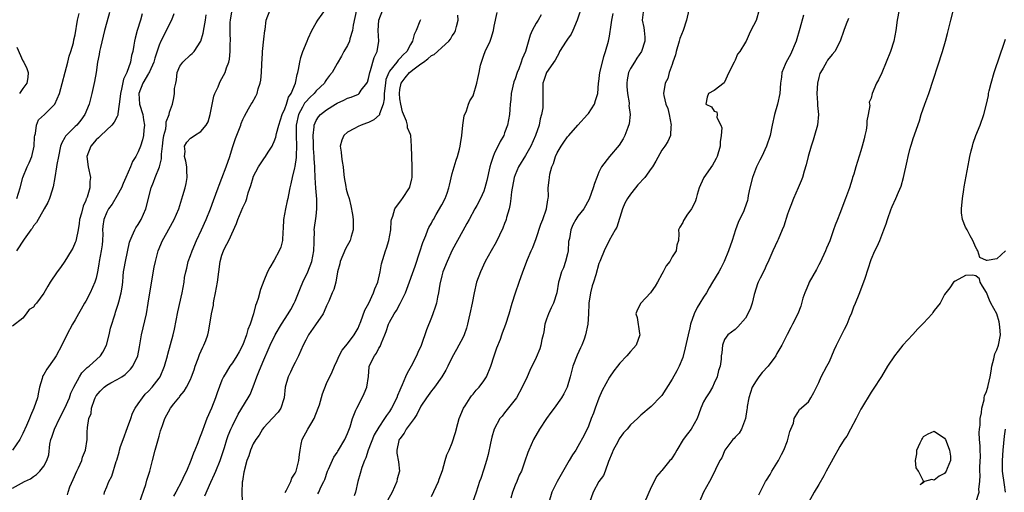
# Model space of a CAD drawing. Units: inches. Extents: x 2574000 to 2577000, y 1548000 to 1551000.
# Drawn here: x 2574862 to 2575050, y 1548175 to 1548265 of the extents above; entities that cross this region are included whole.
import ezdxf

# ---------------------------------------------------------------- set-up
doc = ezdxf.new("R2010")
doc.units = ezdxf.units.IN
doc.header["$MEASUREMENT"] = 0
doc.layers.add('LD25741548_2ft', color=9, linetype='Continuous')

msp = doc.modelspace()

# ---------------------------------------------------------------- linework, layer by layer
at = {"layer": 'LD25741548_2ft'}
for points, elevation in [([(2574969.77, 1548267.77), (2574968.87, 1548265), (2574968.04, 1548263), (2574967.69, 1548262.31), (2574967, 1548261.38), (2574966.74, 1548261), (2574965.5, 1548259), (2574965.36, 1548258.64), (2574965, 1548258.08), (2574964.64, 1548257.36), (2574962.96, 1548255), (2574962.51, 1548253.48), (2574962.3, 1548253), (2574962.27, 1548252.27), (2574962.28, 1548251), (2574962.27, 1548249.73), (2574962.31, 1548249), (2574962.26, 1548248.26), (2574962.05, 1548247), (2574961.8, 1548246.2), (2574961.57, 1548245), (2574960.9, 1548243), (2574960.02, 1548241), (2574959, 1548239.17), (2574957.66, 1548237), (2574957, 1548235.51), (2574956.82, 1548235), (2574956.29, 1548232.29), (2574956.15, 1548231), (2574956.06, 1548229.94), (2574955.83, 1548229), (2574955.37, 1548227.37), (2574955.3, 1548227), (2574955.23, 1548226.77), (2574955, 1548226.22), (2574954.67, 1548225.33), (2574953.36, 1548222.64), (2574952.42, 1548221), (2574951.3, 1548219), (2574950.38, 1548217), (2574949.65, 1548215), (2574949.17, 1548213), (2574948.81, 1548211), (2574948.38, 1548209), (2574948.15, 1548208.15), (2574947.9, 1548207), (2574947.72, 1548206.28), (2574947.26, 1548205), (2574947, 1548204.44), (2574946.24, 1548203), (2574945.78, 1548202.22), (2574945, 1548200.71), (2574944.15, 1548199), (2574943.75, 1548198.25), (2574943.02, 1548197), (2574941.59, 1548195), (2574941.33, 1548194.67), (2574941, 1548194.29), (2574940.09, 1548193), (2574939, 1548191.36), (2574938.21, 1548189.79), (2574937.7, 1548189), (2574936.22, 1548187), (2574935.79, 1548186.21), (2574935, 1548185.18), (2574934.88, 1548185), (2574934.81, 1548184.81), (2574934.4, 1548183), (2574934.43, 1548182.43), (2574934.75, 1548180.75), (2574934.89, 1548179), (2574934.5, 1548177.5), (2574934.44, 1548177), (2574933.54, 1548175), (2574932.6, 1548173.4)], 8342), ([(2574885.78, 1548266.22), (2574885.44, 1548265), (2574884.83, 1548263), (2574884.44, 1548261.56), (2574884.31, 1548261), (2574884.2, 1548260.2), (2574883.99, 1548259), (2574883.77, 1548258.23), (2574883.57, 1548257), (2574882.86, 1548255), (2574882.24, 1548253.76), (2574881.84, 1548251.84), (2574881.61, 1548251), (2574881.59, 1548250.41), (2574881.41, 1548249), (2574881.13, 1548247.13), (2574881.14, 1548247), (2574881.13, 1548246.87), (2574881, 1548246.65), (2574880.46, 1548245.54), (2574880, 1548245), (2574877.87, 1548243), (2574877.47, 1548242.53), (2574877, 1548242.2), (2574875.97, 1548241), (2574875.23, 1548239), (2574875.45, 1548237), (2574875.88, 1548235), (2574875.8, 1548234.2), (2574875.79, 1548233), (2574875.26, 1548231.26), (2574875.16, 1548231), (2574875.1, 1548230.9), (2574875, 1548230.61), (2574874.5, 1548229.5), (2574874.18, 1548228.18), (2574873.84, 1548227), (2574873.75, 1548226.25), (2574873.54, 1548225), (2574873.16, 1548223.16), (2574873.12, 1548222.88), (2574873, 1548222.57), (2574872.51, 1548221.49), (2574872.22, 1548221), (2574871, 1548219.03), (2574870.18, 1548217.82), (2574869.57, 1548217), (2574868.2, 1548215), (2574867.76, 1548214.24), (2574867, 1548212.95), (2574865.57, 1548211), (2574865.3, 1548210.7), (2574865, 1548210.25), (2574864.2, 1548209.8), (2574863.6, 1548209), (2574863, 1548208.17), (2574861, 1548206.64)], 8318), ([(2574861, 1548175.77), (2574862.71, 1548176.71), (2574863.31, 1548177), (2574864.47, 1548177.53), (2574865, 1548177.96), (2574865.62, 1548178.38), (2574866.26, 1548179), (2574867, 1548179.92), (2574867.58, 1548181), (2574867.93, 1548182.07), (2574868.15, 1548184.15), (2574868.36, 1548185), (2574868.55, 1548185.45), (2574869.05, 1548187), (2574870.02, 1548189), (2574871.03, 1548190.97), (2574871.88, 1548193), (2574872.16, 1548193.84), (2574872.7, 1548195), (2574873.8, 1548197), (2574874.27, 1548197.73), (2574875.27, 1548198.73), (2574875.65, 1548199), (2574877.83, 1548201), (2574878.29, 1548201.71), (2574878.96, 1548203), (2574879.47, 1548205), (2574879.73, 1548206.27), (2574879.96, 1548207), (2574880.42, 1548208.43), (2574880.59, 1548209), (2574880.71, 1548209.29), (2574881.19, 1548210.81), (2574881.3, 1548211.3), (2574881.77, 1548213), (2574881.95, 1548214.05), (2574882.07, 1548215), (2574882.18, 1548216.18), (2574882.24, 1548217), (2574882.35, 1548217.65), (2574882.59, 1548219), (2574883.37, 1548222.63), (2574883.46, 1548223), (2574883.89, 1548223.89), (2574884.36, 1548225), (2574884.58, 1548225.42), (2574885, 1548226.02), (2574885.59, 1548227), (2574886.47, 1548229), (2574887.47, 1548233), (2574887.92, 1548234.08), (2574888.26, 1548235), (2574889.06, 1548237), (2574889.45, 1548238.55), (2574889.44, 1548239.44), (2574889.64, 1548241), (2574889.8, 1548242.2), (2574889.93, 1548243), (2574890.29, 1548244.29), (2574890.38, 1548245), (2574890.38, 1548245.62), (2574890.91, 1548247), (2574891, 1548247.46), (2574891.55, 1548249), (2574891.84, 1548250.16), (2574891.96, 1548251), (2574891.94, 1548251.94), (2574892.18, 1548253), (2574892.35, 1548253.65), (2574892.47, 1548255), (2574893, 1548256.2), (2574893.55, 1548257), (2574895, 1548258.38), (2574895.35, 1548258.65), (2574895.69, 1548259), (2574896.99, 1548261.01), (2574897.45, 1548262.55), (2574897.59, 1548263.59), (2574897.86, 1548265), (2574897.99, 1548266.01)], 8322), ([(2574891.81, 1548266.19), (2574891.36, 1548265), (2574889.34, 1548261), (2574889, 1548260.22), (2574888.22, 1548257.78), (2574888.02, 1548257), (2574887.17, 1548255.17), (2574887.07, 1548254.93), (2574887, 1548254.84), (2574885.92, 1548253), (2574885.16, 1548251), (2574885.28, 1548249), (2574885.88, 1548247), (2574886.02, 1548246.02), (2574886.22, 1548245), (2574886.1, 1548244.1), (2574886.02, 1548243), (2574885.82, 1548242.18), (2574885.45, 1548241), (2574885, 1548239.87), (2574884.54, 1548239), (2574883.95, 1548238.05), (2574883.52, 1548237), (2574882.65, 1548235), (2574882.13, 1548233.87), (2574881.8, 1548233), (2574881, 1548231.55), (2574880.08, 1548229.92), (2574879.35, 1548229), (2574879, 1548228.36), (2574878.45, 1548227), (2574878.27, 1548225.73), (2574878.21, 1548225), (2574878.24, 1548224.24), (2574878.21, 1548223), (2574878.12, 1548222.12), (2574877.98, 1548221), (2574877.59, 1548219), (2574877.53, 1548218.47), (2574877.26, 1548217), (2574877, 1548215.78), (2574876.77, 1548215), (2574875.85, 1548213), (2574875, 1548211.41), (2574874.76, 1548211), (2574874.14, 1548209.86), (2574873.62, 1548209), (2574873, 1548207.87), (2574872.45, 1548207), (2574871.39, 1548205), (2574870.46, 1548203), (2574869.38, 1548201), (2574869, 1548200.43), (2574867.57, 1548198.43), (2574867, 1548197.45), (2574866.82, 1548197.18), (2574866.75, 1548197), (2574866.68, 1548196.68), (2574866.18, 1548195), (2574865.96, 1548194.04), (2574865.77, 1548193), (2574865.11, 1548191), (2574864.46, 1548189.54), (2574864.25, 1548189), (2574863.71, 1548187.71), (2574863, 1548186.14), (2574862.62, 1548185.38), (2574862.42, 1548185), (2574861.03, 1548183)], 8320), ([(2574879.53, 1548266.47), (2574879, 1548264.64), (2574878.58, 1548263), (2574877.8, 1548259.8), (2574877.64, 1548259), (2574877.57, 1548258.43), (2574877.26, 1548257), (2574876.97, 1548255), (2574876.69, 1548253.31), (2574876.19, 1548251), (2574875.65, 1548249), (2574874.83, 1548247), (2574874.06, 1548245.94), (2574873.28, 1548245), (2574873, 1548244.7), (2574871.24, 1548243), (2574871.13, 1548242.87), (2574871, 1548242.59), (2574870.42, 1548241.58), (2574870.21, 1548241), (2574869.78, 1548239), (2574869.49, 1548237.49), (2574869.45, 1548237), (2574869.13, 1548235), (2574868.8, 1548233.2), (2574868.74, 1548233), (2574868.6, 1548232.6), (2574868.09, 1548231), (2574867.77, 1548230.23), (2574867.08, 1548229), (2574865.58, 1548226.42), (2574865, 1548225.75), (2574864.75, 1548225.26), (2574864.54, 1548225), (2574863.26, 1548223.26), (2574861.77, 1548221)], 8316), ([(2574861.84, 1548231), (2574862.45, 1548233), (2574862.98, 1548235), (2574863.81, 1548237), (2574864.21, 1548237.79), (2574864.7, 1548239), (2574865.17, 1548241), (2574865.23, 1548242.77), (2574865.26, 1548243), (2574865.41, 1548243.41), (2574865.6, 1548245), (2574865.99, 1548246.01), (2574867.12, 1548247), (2574869, 1548248.86), (2574869.11, 1548249), (2574869.99, 1548251), (2574871.61, 1548257), (2574871.86, 1548258.14), (2574872.18, 1548259), (2574872.67, 1548260.67), (2574872.76, 1548261.24), (2574873, 1548262.23), (2574873.43, 1548265), (2574873.72, 1548266.28)], 8314), ([(2574871.51, 1548174.49), (2574871.63, 1548175), (2574871.99, 1548175.99), (2574872.58, 1548177.42), (2574873.3, 1548179), (2574873.6, 1548179.6), (2574874.24, 1548181), (2574874.37, 1548181.63), (2574874.96, 1548183), (2574875.26, 1548185), (2574875.28, 1548186.72), (2574875.33, 1548187), (2574875.33, 1548187.33), (2574875.62, 1548189), (2574876.03, 1548189.97), (2574876.11, 1548191), (2574876.66, 1548192.66), (2574876.8, 1548193), (2574877, 1548193.35), (2574877.76, 1548194.24), (2574878.49, 1548195), (2574879, 1548195.37), (2574879.82, 1548195.82), (2574881, 1548196.44), (2574881.9, 1548197), (2574882.56, 1548197.44), (2574883, 1548197.88), (2574883.58, 1548198.42), (2574884, 1548199), (2574884.95, 1548201), (2574885.28, 1548202.72), (2574885.65, 1548205), (2574886.58, 1548209), (2574886.91, 1548211), (2574887.22, 1548213), (2574888.09, 1548217.91), (2574888.33, 1548219), (2574888.83, 1548221), (2574889, 1548221.45), (2574889.45, 1548222.55), (2574889.66, 1548223), (2574890.46, 1548224.46), (2574891.58, 1548226.42), (2574891.87, 1548227), (2574892.75, 1548229), (2574893.56, 1548231.56), (2574893.96, 1548233), (2574894.17, 1548233.83), (2574894.38, 1548235), (2574894.31, 1548236.31), (2574894.31, 1548237), (2574894.12, 1548238.12), (2574893.88, 1548239), (2574893.98, 1548239.98), (2574893.89, 1548241), (2574894.3, 1548241.7), (2574895, 1548242.5), (2574895.32, 1548242.68), (2574895.75, 1548243), (2574897, 1548243.74), (2574897.98, 1548245), (2574898.37, 1548245.63), (2574898.76, 1548247), (2574899.48, 1548250.52), (2574899.65, 1548251), (2574900.26, 1548252.26), (2574900.52, 1548253), (2574900.68, 1548253.32), (2574901, 1548253.85), (2574901.64, 1548255), (2574901.91, 1548255.91), (2574902.32, 1548257), (2574902.47, 1548257.53), (2574902.61, 1548259), (2574902.61, 1548260.61), (2574902.65, 1548261), (2574902.58, 1548262.58), (2574902.6, 1548264.6), (2574902.62, 1548265), (2574902.96, 1548267)], 8324), ([(2574878.53, 1548174.53), (2574878.6, 1548175), (2574879, 1548175.98), (2574879.39, 1548177), (2574879.96, 1548178.04), (2574880.84, 1548180.84), (2574880.94, 1548181.06), (2574881.38, 1548182.62), (2574881.46, 1548183), (2574881.67, 1548183.67), (2574882.13, 1548185), (2574883, 1548187.31), (2574883.59, 1548189), (2574883.94, 1548190.06), (2574884.43, 1548191), (2574885, 1548191.8), (2574885.82, 1548193), (2574886.35, 1548193.65), (2574887, 1548194.25), (2574887.71, 1548195), (2574889, 1548196.72), (2574889.2, 1548197), (2574890.06, 1548199), (2574890.63, 1548201), (2574890.69, 1548201.31), (2574891.68, 1548205), (2574891.94, 1548206.06), (2574892.6, 1548209.4), (2574893.41, 1548213), (2574893.77, 1548215), (2574893.89, 1548215.89), (2574894.09, 1548217), (2574894.29, 1548217.71), (2574894.58, 1548219), (2574895, 1548220.1), (2574895.31, 1548221), (2574896.18, 1548223), (2574897.11, 1548225), (2574897.98, 1548227), (2574898.8, 1548229), (2574899.41, 1548230.59), (2574900.29, 1548233), (2574900.46, 1548233.54), (2574901, 1548234.88), (2574901.81, 1548237), (2574902.5, 1548239), (2574903, 1548240.69), (2574903.57, 1548242.43), (2574904.35, 1548244.35), (2574904.59, 1548245), (2574904.69, 1548245.31), (2574905, 1548246.07), (2574905.29, 1548246.71), (2574906.08, 1548248.08), (2574906.58, 1548249), (2574906.76, 1548249.24), (2574907.51, 1548250.49), (2574907.72, 1548251), (2574907.93, 1548251.93), (2574908.32, 1548253), (2574908.44, 1548253.56), (2574908.56, 1548255), (2574908.63, 1548256.63), (2574908.66, 1548257), (2574908.67, 1548257.33), (2574908.77, 1548259), (2574909, 1548261.37), (2574909.19, 1548263), (2574909.24, 1548263.24), (2574909.44, 1548265), (2574910.22, 1548267)], 8326), ([(2574885.28, 1548173), (2574886.45, 1548176.45), (2574886.7, 1548177.3), (2574887.26, 1548179), (2574887.76, 1548181), (2574888.23, 1548183), (2574889, 1548185.67), (2574889.31, 1548186.69), (2574889.68, 1548187.68), (2574890.09, 1548189), (2574891.18, 1548191), (2574891.84, 1548191.84), (2574892.79, 1548193), (2574892.9, 1548193.1), (2574893, 1548193.26), (2574893.78, 1548194.22), (2574894.22, 1548195), (2574895, 1548196.5), (2574895.21, 1548197), (2574895.7, 1548198.3), (2574895.91, 1548199), (2574896.48, 1548200.47), (2574896.75, 1548201.25), (2574897.35, 1548202.65), (2574897.56, 1548203), (2574897.92, 1548203.92), (2574898.32, 1548205), (2574898.45, 1548205.55), (2574898.73, 1548207), (2574899.01, 1548209), (2574899.37, 1548210.63), (2574899.39, 1548211), (2574899.47, 1548211.47), (2574899.81, 1548213), (2574899.99, 1548214.01), (2574900.16, 1548215), (2574900.4, 1548217), (2574900.67, 1548219), (2574901, 1548220.16), (2574901.29, 1548221), (2574901.55, 1548221.55), (2574902.31, 1548223), (2574903.77, 1548226.23), (2574904.02, 1548227), (2574905, 1548229.25), (2574905.57, 1548230.43), (2574905.76, 1548231), (2574906.04, 1548232.04), (2574906.51, 1548233.49), (2574906.95, 1548235), (2574907, 1548235.13), (2574907.98, 1548237), (2574909, 1548238.56), (2574909.32, 1548239), (2574909.82, 1548239.82), (2574910.6, 1548241), (2574910.74, 1548241.26), (2574911, 1548241.87), (2574911.29, 1548242.71), (2574911.41, 1548243.4), (2574911.85, 1548245), (2574912.53, 1548247), (2574913, 1548248.06), (2574913.34, 1548249), (2574913.7, 1548250.3), (2574914.2, 1548251), (2574915.05, 1548253), (2574915.35, 1548254.65), (2574915.48, 1548255), (2574915.62, 1548255.62), (2574915.86, 1548257), (2574916.1, 1548257.9), (2574916.47, 1548259), (2574917.26, 1548261), (2574917.49, 1548261.49), (2574918.15, 1548263), (2574919, 1548264.49), (2574919.33, 1548265), (2574921, 1548267.3)], 8328), ([(2574926.7, 1548267), (2574926.06, 1548264.06), (2574925.93, 1548263), (2574925.44, 1548261.44), (2574925.35, 1548261), (2574925, 1548260.18), (2574924.31, 1548259), (2574923.85, 1548258.15), (2574923, 1548256.73), (2574922.03, 1548255), (2574921.55, 1548254.45), (2574921, 1548253.69), (2574920.72, 1548253.28), (2574920.58, 1548253), (2574919, 1548251.5), (2574918.6, 1548251), (2574917.78, 1548250.22), (2574917, 1548249.43), (2574916.8, 1548249.2), (2574916.39, 1548248.39), (2574915.63, 1548247), (2574915.19, 1548245), (2574915.19, 1548243), (2574915.27, 1548241), (2574915.19, 1548239.19), (2574915.19, 1548238.81), (2574914.92, 1548237.08), (2574914.86, 1548236.86), (2574914.4, 1548235), (2574914.19, 1548233.81), (2574913.96, 1548233), (2574913.7, 1548231.7), (2574913.59, 1548231), (2574913.48, 1548230.52), (2574913.15, 1548229), (2574912.79, 1548227), (2574912.72, 1548225.28), (2574912.62, 1548224.62), (2574912.59, 1548223), (2574912.27, 1548221.73), (2574911.96, 1548221), (2574911, 1548219.21), (2574910.14, 1548217.86), (2574909.7, 1548217), (2574909, 1548215.26), (2574908.37, 1548213.63), (2574907.93, 1548211.93), (2574907.59, 1548211), (2574907.39, 1548210.61), (2574907.04, 1548209), (2574906.43, 1548207), (2574905.98, 1548206.02), (2574905.73, 1548205), (2574905, 1548203.08), (2574904.27, 1548201.73), (2574903.86, 1548201), (2574903, 1548199.63), (2574902.52, 1548199), (2574901.83, 1548197.83), (2574901.31, 1548197), (2574901, 1548196.32), (2574900.08, 1548193.92), (2574899.8, 1548193), (2574899.03, 1548191), (2574898.15, 1548189), (2574897.64, 1548187.64), (2574897.27, 1548186.73), (2574897, 1548185.91), (2574896.73, 1548185.27), (2574896.41, 1548184.41), (2574895.85, 1548183), (2574895.59, 1548182.41), (2574895.07, 1548181), (2574894.22, 1548179), (2574893.81, 1548178.19), (2574893.32, 1548177), (2574892.22, 1548175), (2574891.75, 1548174.25)], 8330), ([(2574897.73, 1548174.27), (2574898.89, 1548176.89), (2574899.6, 1548178.4), (2574899.82, 1548179), (2574900.67, 1548181), (2574901, 1548181.97), (2574901.5, 1548183.5), (2574901.93, 1548185), (2574902.21, 1548185.79), (2574902.7, 1548187), (2574903, 1548187.66), (2574904.12, 1548189.88), (2574906.04, 1548193), (2574906.38, 1548193.62), (2574907, 1548195.08), (2574907.68, 1548197), (2574908.08, 1548197.92), (2574908.5, 1548199), (2574909, 1548200.21), (2574909.87, 1548202.13), (2574910.23, 1548203), (2574911.16, 1548205), (2574912.36, 1548207), (2574913.68, 1548209), (2574914.16, 1548209.84), (2574914.8, 1548211), (2574915, 1548211.43), (2574915.65, 1548213), (2574916.03, 1548213.97), (2574916.48, 1548215), (2574917.39, 1548217), (2574918.15, 1548219), (2574918.56, 1548221), (2574918.64, 1548222.64), (2574918.63, 1548223), (2574918.68, 1548224.68), (2574918.65, 1548225), (2574919, 1548227.64), (2574919.16, 1548229), (2574919.15, 1548230.85), (2574918.95, 1548232.95), (2574918.82, 1548235), (2574918.75, 1548236.75), (2574918.76, 1548237), (2574918.63, 1548238.63), (2574918.64, 1548239), (2574918.52, 1548240.52), (2574918.51, 1548241), (2574918.47, 1548241.53), (2574918.45, 1548243), (2574918.64, 1548244.64), (2574918.64, 1548245), (2574919, 1548245.88), (2574919.42, 1548246.58), (2574919.82, 1548247), (2574921, 1548247.9), (2574922.69, 1548249), (2574923, 1548249.19), (2574924.28, 1548249.72), (2574925, 1548250.13), (2574925.71, 1548250.29), (2574927.09, 1548250.91), (2574927.19, 1548251), (2574927.62, 1548251.62), (2574928.7, 1548253), (2574928.8, 1548253.2), (2574929, 1548253.86), (2574929.23, 1548255), (2574929.39, 1548255.39), (2574930.1, 1548257.9), (2574930.65, 1548259), (2574930.99, 1548261), (2574930.87, 1548263), (2574930.97, 1548265), (2574931.74, 1548267)], 8332), ([(2574913.1, 1548174.9), (2574913.35, 1548175.35), (2574914.14, 1548177), (2574914.37, 1548177.63), (2574915, 1548178.6), (2574915.18, 1548179), (2574915.27, 1548179.27), (2574915.72, 1548181), (2574915.81, 1548182.19), (2574915.92, 1548183), (2574916.16, 1548184.16), (2574916.31, 1548185), (2574917.41, 1548187), (2574917.98, 1548187.98), (2574918.6, 1548189), (2574919.41, 1548191), (2574919.63, 1548191.63), (2574920.24, 1548193.76), (2574921, 1548195.68), (2574922.04, 1548197.96), (2574922.48, 1548199), (2574923, 1548200.09), (2574923.37, 1548201), (2574923.95, 1548202.05), (2574925, 1548203.24), (2574926.29, 1548205), (2574927, 1548206.24), (2574927.23, 1548206.77), (2574927.53, 1548207.53), (2574928.32, 1548209.68), (2574929.05, 1548211.05), (2574929.98, 1548213), (2574930.21, 1548213.79), (2574930.75, 1548215), (2574931.23, 1548217), (2574931.48, 1548218.52), (2574932.24, 1548221), (2574932.46, 1548221.54), (2574932.91, 1548223), (2574933.24, 1548225), (2574933.33, 1548226.67), (2574933.38, 1548227), (2574933.64, 1548227.64), (2574934, 1548229), (2574935.27, 1548230.73), (2574935.5, 1548231), (2574936.81, 1548233), (2574936.86, 1548233.14), (2574937.26, 1548234.74), (2574937.31, 1548235), (2574937.33, 1548237), (2574937.25, 1548239), (2574937.23, 1548241), (2574937.07, 1548243), (2574937, 1548243.18), (2574936.44, 1548244.44), (2574936.42, 1548245), (2574936.26, 1548245.74), (2574935.52, 1548247.52), (2574935.16, 1548249), (2574935, 1548249.97), (2574934.89, 1548251), (2574935, 1548251.78), (2574935.25, 1548253), (2574936, 1548254), (2574936.82, 1548255), (2574937.7, 1548255.7), (2574939, 1548256.67), (2574939.48, 1548257), (2574940.35, 1548257.65), (2574941, 1548258.24), (2574941.53, 1548258.47), (2574942.17, 1548259), (2574943, 1548259.77), (2574944.37, 1548261), (2574944.64, 1548261.36), (2574945, 1548261.98), (2574945.4, 1548262.6), (2574945.6, 1548263), (2574945.79, 1548263.79), (2574946.13, 1548265), (2574946.05, 1548265.95)], 8336), ([(2574919.34, 1548174.66), (2574919.53, 1548175), (2574919.92, 1548175.92), (2574920.46, 1548177), (2574920.63, 1548177.37), (2574921.2, 1548179), (2574921.39, 1548179.39), (2574922.37, 1548181.63), (2574923, 1548182.53), (2574923.17, 1548182.83), (2574923.29, 1548183), (2574924.48, 1548185), (2574925, 1548186.17), (2574925.47, 1548187.47), (2574925.93, 1548189), (2574926.59, 1548190.59), (2574926.74, 1548191), (2574927.81, 1548193), (2574928.2, 1548193.8), (2574928.7, 1548195), (2574928.98, 1548197.02), (2574929.12, 1548198.88), (2574929.15, 1548199), (2574930.13, 1548201), (2574930.53, 1548201.47), (2574931, 1548202.42), (2574931.23, 1548202.77), (2574931.47, 1548203.47), (2574932.12, 1548205), (2574932.35, 1548205.65), (2574932.81, 1548207), (2574933, 1548207.41), (2574933.89, 1548209), (2574934.35, 1548209.65), (2574935.03, 1548210.97), (2574936.04, 1548213), (2574936.33, 1548213.67), (2574937.89, 1548218.11), (2574938.81, 1548220.81), (2574939.38, 1548222.62), (2574939.94, 1548223.94), (2574940.32, 1548225), (2574940.52, 1548225.48), (2574941, 1548226.28), (2574941.24, 1548226.76), (2574941.38, 1548227), (2574941.95, 1548227.95), (2574943, 1548229.76), (2574943.65, 1548231), (2574944.03, 1548232.03), (2574944.37, 1548233), (2574944.46, 1548233.54), (2574945, 1548235.76), (2574945.33, 1548237), (2574945.71, 1548238.29), (2574945.98, 1548239), (2574946.37, 1548240.37), (2574946.52, 1548241), (2574946.55, 1548241.44), (2574946.83, 1548243), (2574947.04, 1548245), (2574947.27, 1548246.73), (2574947.69, 1548247.69), (2574948.08, 1548249), (2574948.38, 1548249.62), (2574949, 1548250.59), (2574949.71, 1548253), (2574949.87, 1548253.87), (2574950.15, 1548255), (2574950.41, 1548256.41), (2574950.55, 1548257), (2574951, 1548258.3), (2574951.26, 1548259), (2574952.21, 1548261), (2574952.42, 1548261.58), (2574952.84, 1548263), (2574953, 1548263.84), (2574953.57, 1548266.43)], 8338), ([(2574961.99, 1548266.01), (2574961.38, 1548265), (2574961, 1548264.45), (2574960.25, 1548263), (2574959.89, 1548262.11), (2574958.97, 1548259), (2574958.36, 1548257.64), (2574958.18, 1548257), (2574957.72, 1548255.72), (2574957.4, 1548255), (2574957, 1548253.8), (2574956.76, 1548253.24), (2574956.23, 1548251), (2574956.16, 1548249.84), (2574956.06, 1548249), (2574955.98, 1548247.98), (2574955.94, 1548247), (2574955.56, 1548245), (2574955, 1548243.48), (2574954.81, 1548243), (2574954.16, 1548241.84), (2574953, 1548239.5), (2574952.78, 1548239), (2574952.35, 1548237.65), (2574952.17, 1548237), (2574951.59, 1548234.41), (2574951.21, 1548233), (2574951, 1548232.41), (2574950.41, 1548231), (2574949.68, 1548229.68), (2574949.33, 1548229), (2574948.21, 1548227), (2574947.8, 1548226.2), (2574947, 1548224.83), (2574945, 1548221.14), (2574944.01, 1548219), (2574943.21, 1548217), (2574943, 1548216.21), (2574942.62, 1548214.62), (2574942.38, 1548213), (2574942.17, 1548212.17), (2574941.97, 1548211), (2574941.74, 1548210.26), (2574941.29, 1548209), (2574941, 1548208.32), (2574940.07, 1548205.93), (2574939.03, 1548202.97), (2574938.4, 1548201.6), (2574938.15, 1548201), (2574937.13, 1548199), (2574936.35, 1548197.65), (2574936.09, 1548197), (2574935.43, 1548195.43), (2574935.15, 1548194.85), (2574935, 1548194.46), (2574934.56, 1548193.44), (2574934.4, 1548193), (2574933.41, 1548191), (2574933, 1548190.37), (2574932.42, 1548189.58), (2574932.07, 1548189), (2574931, 1548187.4), (2574930.1, 1548185.9), (2574928.93, 1548183), (2574928.5, 1548181.5), (2574928.24, 1548181), (2574927.71, 1548179.71), (2574927.43, 1548178.57), (2574926.94, 1548177), (2574926.53, 1548175), (2574926.26, 1548174.26)], 8340), ([(2574941, 1548174.15), (2574942.34, 1548177), (2574942.51, 1548177.49), (2574943.12, 1548179.12), (2574943.66, 1548181), (2574943.93, 1548182.07), (2574944.38, 1548183), (2574945, 1548184.39), (2574945.64, 1548186.36), (2574946.06, 1548188.06), (2574946.34, 1548189), (2574947.14, 1548191), (2574947.44, 1548191.44), (2574948.44, 1548193), (2574948.67, 1548193.33), (2574949, 1548193.7), (2574949.58, 1548194.42), (2574950.12, 1548195), (2574951, 1548196.22), (2574951.5, 1548197), (2574952.33, 1548199), (2574952.99, 1548200.99), (2574953.52, 1548202.48), (2574954.18, 1548204.18), (2574954.49, 1548205), (2574954.61, 1548205.39), (2574955.23, 1548207), (2574955.88, 1548209), (2574956.46, 1548211), (2574957.09, 1548213), (2574957.76, 1548215), (2574958.46, 1548217), (2574959.38, 1548219.38), (2574960.06, 1548221), (2574960.37, 1548221.63), (2574961, 1548223.34), (2574961.92, 1548226.08), (2574962.28, 1548227), (2574963.01, 1548229), (2574963.25, 1548230.75), (2574963.33, 1548231), (2574963.36, 1548231.36), (2574963.33, 1548233), (2574963.5, 1548234.5), (2574963.54, 1548235), (2574963.65, 1548235.65), (2574964.03, 1548237), (2574964.32, 1548237.68), (2574964.68, 1548239), (2574965, 1548239.69), (2574965.8, 1548241), (2574966.3, 1548241.7), (2574967, 1548242.73), (2574967.26, 1548243), (2574969, 1548245), (2574970.84, 1548247), (2574971, 1548247.21), (2574972.15, 1548249), (2574972.34, 1548249.66), (2574972.78, 1548251), (2574972.95, 1548253), (2574973, 1548253.32), (2574973.18, 1548255), (2574973.66, 1548257), (2574973.95, 1548258.05), (2574974.28, 1548259), (2574974.8, 1548261), (2574975, 1548261.93), (2574975.17, 1548262.83), (2574975.19, 1548263.19), (2574975.47, 1548265), (2574975.7, 1548266.3)], 8344), ([(2574981.46, 1548266.54), (2574981.28, 1548265), (2574981.57, 1548263.57), (2574981.61, 1548263), (2574981.74, 1548261.74), (2574981.75, 1548261), (2574981.13, 1548259), (2574980.22, 1548257.78), (2574979.77, 1548257), (2574979, 1548255.76), (2574978.65, 1548255), (2574978.38, 1548253.62), (2574978.33, 1548253), (2574978.36, 1548252.36), (2574978.48, 1548251), (2574978.77, 1548249.23), (2574978.77, 1548249), (2574978.74, 1548248.74), (2574978.95, 1548247), (2574978.8, 1548245.2), (2574978.51, 1548244.51), (2574977.95, 1548243), (2574977.62, 1548242.38), (2574976.85, 1548241.15), (2574975.02, 1548238.98), (2574973.49, 1548237), (2574973, 1548235.99), (2574972.57, 1548235), (2574972.14, 1548233.86), (2574971.9, 1548233), (2574971.11, 1548230.89), (2574970.09, 1548229), (2574969, 1548227.61), (2574968.62, 1548227), (2574968.03, 1548225.97), (2574967.61, 1548225), (2574967.37, 1548223.37), (2574967.26, 1548223), (2574967.22, 1548222.78), (2574967.11, 1548221), (2574967, 1548220.46), (2574966.64, 1548219), (2574966.21, 1548217.79), (2574965.88, 1548217), (2574965.4, 1548215.4), (2574965.3, 1548215), (2574964.94, 1548213), (2574964.3, 1548211), (2574963.85, 1548210.15), (2574963.35, 1548209), (2574963, 1548208), (2574962.68, 1548207), (2574962.47, 1548205.53), (2574962.35, 1548205), (2574962.12, 1548204.12), (2574961.93, 1548203), (2574961.69, 1548202.31), (2574961, 1548200.64), (2574959.83, 1548198.17), (2574959.3, 1548197), (2574958.35, 1548195), (2574957.23, 1548193), (2574957, 1548192.65), (2574955, 1548190.11), (2574954.5, 1548189.5), (2574954.1, 1548189), (2574953, 1548187), (2574952.54, 1548185.46), (2574952.32, 1548184.33), (2574951.82, 1548182.18), (2574951.5, 1548181), (2574951, 1548179.37), (2574950.43, 1548177.57), (2574950.21, 1548177), (2574949.55, 1548175), (2574948.84, 1548173)], 8346), ([(2574990.18, 1548267), (2574989.74, 1548265), (2574989.06, 1548263), (2574988.47, 1548261.53), (2574988.33, 1548261), (2574987.72, 1548259), (2574987.61, 1548258.39), (2574987.12, 1548257), (2574987, 1548256.56), (2574986.42, 1548255), (2574986.13, 1548253.87), (2574985.62, 1548253), (2574985.34, 1548251), (2574985.39, 1548250.61), (2574985.8, 1548249), (2574986.13, 1548248.13), (2574986.4, 1548247), (2574986.79, 1548245), (2574986.75, 1548244.75), (2574986.67, 1548243), (2574986.15, 1548241.84), (2574985.61, 1548241), (2574985, 1548240.19), (2574983.88, 1548238.12), (2574983.2, 1548237), (2574983, 1548236.74), (2574981.75, 1548235), (2574980.41, 1548233.59), (2574979.98, 1548233), (2574979, 1548231.81), (2574978.44, 1548231), (2574977.92, 1548230.08), (2574977.53, 1548229), (2574976.45, 1548225.55), (2574976.11, 1548225), (2574974.98, 1548222.98), (2574974, 1548221), (2574973.31, 1548219.31), (2574973.2, 1548219), (2574973.13, 1548218.87), (2574973, 1548218.57), (2574972.43, 1548216.43), (2574971.95, 1548215), (2574971.68, 1548214.32), (2574971.39, 1548213), (2574971.09, 1548211), (2574971.1, 1548210.9), (2574971.02, 1548209), (2574970.9, 1548207), (2574970.43, 1548205), (2574970.15, 1548204.15), (2574969.71, 1548203), (2574969.47, 1548202.53), (2574968.87, 1548201.13), (2574968.03, 1548199), (2574967.48, 1548197), (2574966.91, 1548195), (2574966.28, 1548193.72), (2574965.88, 1548193), (2574964.47, 1548191), (2574963.83, 1548190.17), (2574963, 1548189), (2574961.67, 1548187), (2574960.52, 1548185), (2574959.59, 1548183), (2574959.43, 1548182.57), (2574958.87, 1548180.87), (2574958.2, 1548179), (2574957.79, 1548178.21), (2574957.3, 1548177), (2574957, 1548176.29), (2574956.49, 1548175), (2574956.18, 1548173.82)], 8348), ([(2575003.57, 1548267), (2575003, 1548264.93), (2575002.01, 1548263), (2575001.68, 1548262.32), (2575001.11, 1548261), (2575001, 1548260.78), (2574999.92, 1548259), (2574999.48, 1548258.52), (2574999, 1548257.39), (2574998.87, 1548257.13), (2574998.83, 1548257), (2574997.81, 1548255), (2574996.94, 1548253.06), (2574995, 1548251.6), (2574993.92, 1548251), (2574993.68, 1548250.32), (2574993.44, 1548249), (2574994.5, 1548248.5), (2574995, 1548247.64), (2574995.52, 1548247.52), (2574995.55, 1548247), (2574995.54, 1548246.46), (2574996.3, 1548245), (2574996.45, 1548244.45), (2574996.35, 1548243), (2574996.18, 1548241.82), (2574996.16, 1548241), (2574995.57, 1548239), (2574995.4, 1548238.6), (2574995, 1548237.94), (2574994.66, 1548237.34), (2574993.01, 1548235), (2574992.42, 1548233.58), (2574992.15, 1548233), (2574991.77, 1548231.77), (2574991.58, 1548231), (2574991.44, 1548230.56), (2574991, 1548229.58), (2574990.68, 1548229), (2574989.79, 1548227.79), (2574989.25, 1548227), (2574989.18, 1548226.82), (2574989, 1548226.42), (2574988.46, 1548225.54), (2574988.19, 1548225), (2574988.24, 1548224.24), (2574988.2, 1548223), (2574987.9, 1548222.1), (2574987.73, 1548221), (2574987, 1548219.87), (2574986.52, 1548219), (2574985.85, 1548218.15), (2574985.28, 1548217), (2574985, 1548216.53), (2574984.16, 1548215), (2574983.72, 1548214.28), (2574983, 1548213.18), (2574982.86, 1548213), (2574981.03, 1548211), (2574980.32, 1548209.68), (2574980.05, 1548209), (2574980.3, 1548208.3), (2574980.73, 1548205.27), (2574980.79, 1548205), (2574980.08, 1548203), (2574979.58, 1548202.42), (2574979, 1548201.83), (2574978.33, 1548201), (2574977, 1548199.57), (2574976.53, 1548199), (2574975.87, 1548198.13), (2574975, 1548196.92), (2574973.62, 1548194.38), (2574973, 1548192.88), (2574972.3, 1548191), (2574971.97, 1548190.03), (2574971.54, 1548189), (2574971, 1548187.6), (2574970.15, 1548185.85), (2574969, 1548183.72), (2574968.57, 1548183), (2574967.93, 1548182.07), (2574967.34, 1548181), (2574965, 1548177.02), (2574964.03, 1548175), (2574963.44, 1548173)], 8350), ([(2575012.04, 1548265.96), (2575011.38, 1548263.38), (2575010.66, 1548261), (2575009.56, 1548258.44), (2575008.74, 1548257), (2575008.55, 1548256.55), (2575007.95, 1548255), (2575007.86, 1548254.14), (2575007.7, 1548253), (2575007.54, 1548251), (2575007.07, 1548249), (2575006.51, 1548247), (2575006.11, 1548245), (2575005.67, 1548243), (2575005.02, 1548241), (2575004.1, 1548239), (2575003.7, 1548238.3), (2575003.09, 1548237), (2575002.32, 1548235), (2575001.84, 1548233), (2575001.53, 1548231.53), (2575001.46, 1548231), (2575001.38, 1548230.62), (2575000.8, 1548229), (2575000.65, 1548228.65), (2574999.6, 1548226.4), (2574999.09, 1548225), (2574998.45, 1548223), (2574997.77, 1548221), (2574996.91, 1548219), (2574996.29, 1548217.71), (2574995.91, 1548217), (2574994.71, 1548215), (2574994.05, 1548213.95), (2574993.52, 1548213), (2574993, 1548212.19), (2574992.29, 1548211), (2574991.79, 1548210.21), (2574991.21, 1548209), (2574990.47, 1548207), (2574990.35, 1548206.35), (2574990.03, 1548205), (2574989.48, 1548202.52), (2574989, 1548200.64), (2574988.34, 1548199), (2574987.9, 1548198.1), (2574987, 1548196.54), (2574985, 1548193.44), (2574984.8, 1548193.2), (2574983, 1548191.32), (2574981, 1548189.67), (2574980.66, 1548189.34), (2574980.36, 1548189), (2574979, 1548187.8), (2574978.42, 1548187), (2574977.71, 1548186.29), (2574976.87, 1548185.13), (2574976.58, 1548184.58), (2574975.69, 1548183), (2574975.51, 1548182.49), (2574974.8, 1548180.8), (2574974.18, 1548179), (2574973.85, 1548178.15), (2574973, 1548177.01), (2574971.87, 1548175), (2574971.22, 1548173)], 8352), ([(2575030.36, 1548267), (2575029.97, 1548265), (2575029.72, 1548263), (2575029.33, 1548261), (2575028.67, 1548259), (2575027.88, 1548257), (2575027, 1548254.96), (2575026.37, 1548253.63), (2575026, 1548253), (2575025.2, 1548251), (2575025, 1548250.12), (2575024.62, 1548249.38), (2575024.66, 1548249), (2575024.72, 1548248.72), (2575024.43, 1548247), (2575024.19, 1548245.81), (2575024.18, 1548245), (2575024.02, 1548244.02), (2575023.8, 1548243), (2575023.62, 1548242.38), (2575023.28, 1548241), (2575023, 1548240.06), (2575022.03, 1548237), (2575021.65, 1548235.65), (2575021.45, 1548235), (2575021.33, 1548234.67), (2575020.82, 1548233), (2575020.1, 1548231), (2575019, 1548228.15), (2575018.53, 1548227), (2575018.11, 1548225.9), (2575017.81, 1548225), (2575017.08, 1548222.92), (2575016.46, 1548221.54), (2575016.25, 1548221), (2575015.23, 1548218.77), (2575015, 1548218.34), (2575014.56, 1548217.44), (2575013.17, 1548215), (2575013, 1548214.63), (2575012.53, 1548213.47), (2575012.31, 1548213), (2575011.95, 1548211.95), (2575011.54, 1548210.46), (2575010.98, 1548209), (2575009.99, 1548207), (2575009.62, 1548206.38), (2575008.92, 1548205.08), (2575007.91, 1548203), (2575007, 1548201.42), (2575006.78, 1548201), (2575005.31, 1548199), (2575004.18, 1548197.82), (2575003.56, 1548197), (2575003, 1548196.21), (2575002.27, 1548195), (2575001.6, 1548193), (2575001.31, 1548191.31), (2575001.28, 1548191), (2575001.27, 1548190.73), (2575001, 1548189), (2575000.23, 1548187), (2574999.79, 1548186.21), (2574999, 1548185.44), (2574998.81, 1548185.19), (2574998.6, 1548185), (2574997.02, 1548183), (2574996.45, 1548181.55), (2574996.12, 1548181), (2574994.43, 1548177.57), (2574994.13, 1548177), (2574992.97, 1548175), (2574992.17, 1548173)], 8356), ([(2575003.52, 1548174.48), (2575003.76, 1548175), (2575004.8, 1548177), (2575005, 1548177.27), (2575005.67, 1548178.33), (2575006.04, 1548179), (2575007.28, 1548181), (2575007.86, 1548182.14), (2575008.33, 1548183), (2575009, 1548184.8), (2575009.09, 1548185), (2575009.45, 1548186.55), (2575009.67, 1548187), (2575010.14, 1548188.14), (2575010.28, 1548189), (2575011, 1548190.18), (2575011.28, 1548190.72), (2575013, 1548192.24), (2575013.49, 1548193), (2575014.04, 1548193.96), (2575015, 1548195.91), (2575015.45, 1548197), (2575016.53, 1548199), (2575017, 1548199.93), (2575017.49, 1548201), (2575017.93, 1548202.07), (2575018.34, 1548203), (2575019.92, 1548206.08), (2575020.38, 1548207), (2575021, 1548208.56), (2575021.2, 1548209), (2575021.68, 1548210.32), (2575022.01, 1548211), (2575022.72, 1548212.72), (2575023.42, 1548214.58), (2575023.82, 1548215.82), (2575024.44, 1548217.56), (2575025, 1548219.33), (2575025.71, 1548221), (2575026.14, 1548221.86), (2575026.65, 1548223), (2575027.43, 1548225), (2575027.83, 1548226.17), (2575028.08, 1548227), (2575028.8, 1548229), (2575028.87, 1548229.13), (2575029, 1548229.46), (2575029.7, 1548231), (2575030.19, 1548232.19), (2575030.69, 1548233.31), (2575031.19, 1548235), (2575031.88, 1548238.12), (2575032.03, 1548239), (2575032.37, 1548240.36), (2575032.54, 1548241), (2575032.66, 1548241.34), (2575033, 1548242.41), (2575034.19, 1548245.81), (2575034.56, 1548247), (2575035.26, 1548249), (2575035.99, 1548251), (2575038.61, 1548259), (2575039.18, 1548261), (2575039.55, 1548262.45), (2575040.17, 1548265), (2575040.73, 1548267)], 8358), ([(2574938.91, 1548265.09), (2574938.81, 1548264.81), (2574938.1, 1548263), (2574937.72, 1548262.28), (2574937.38, 1548261), (2574937, 1548260.36), (2574936.29, 1548259), (2574935.61, 1548258.39), (2574935, 1548257.68), (2574934.66, 1548257.34), (2574934.44, 1548257), (2574933, 1548255.26), (2574932.85, 1548255), (2574932.33, 1548253.67), (2574932.22, 1548253), (2574931.99, 1548251), (2574931.99, 1548250.01), (2574931.79, 1548249), (2574931.11, 1548247.11), (2574931.08, 1548246.92), (2574930, 1548246), (2574929, 1548245.49), (2574928.62, 1548245.38), (2574927.59, 1548245), (2574927, 1548244.72), (2574926.34, 1548244.34), (2574925, 1548243.65), (2574924.28, 1548243), (2574923.88, 1548242.12), (2574923.6, 1548241), (2574923.81, 1548239.81), (2574923.83, 1548239), (2574923.94, 1548238.06), (2574924.13, 1548237), (2574924.21, 1548236.21), (2574924.37, 1548235), (2574924.7, 1548233.3), (2574924.76, 1548232.76), (2574925, 1548231.87), (2574925.28, 1548231), (2574925.62, 1548229.62), (2574925.95, 1548227.95), (2574926.05, 1548227), (2574926.04, 1548225.96), (2574926.09, 1548225), (2574925.71, 1548223.71), (2574925.48, 1548223), (2574924.59, 1548221.41), (2574923.58, 1548219), (2574923.5, 1548218.5), (2574923.11, 1548217), (2574922.74, 1548215), (2574922.39, 1548213.61), (2574922.09, 1548213), (2574921.42, 1548211.42), (2574921.26, 1548211), (2574921, 1548210.49), (2574920.55, 1548209.45), (2574920.33, 1548209), (2574918.88, 1548206.88), (2574917.57, 1548205), (2574917, 1548204), (2574916.5, 1548203), (2574915.63, 1548201), (2574915, 1548199.69), (2574914.64, 1548199), (2574914.13, 1548197.87), (2574913.67, 1548197), (2574913.11, 1548195), (2574912.88, 1548193), (2574912.8, 1548192.8), (2574912.25, 1548191), (2574911.75, 1548190.25), (2574910.62, 1548189), (2574909, 1548187.31), (2574908.76, 1548187), (2574908.12, 1548185.88), (2574907.47, 1548185), (2574907, 1548184.2), (2574906.48, 1548183), (2574906.12, 1548181.88), (2574905.78, 1548181), (2574905.3, 1548179.3), (2574905.24, 1548179), (2574905.22, 1548178.78), (2574905, 1548177.55), (2574904.93, 1548177.07), (2574904.89, 1548176.89), (2574904.84, 1548175), (2574904.86, 1548173.14)], 8334), ([(2575020.68, 1548265.32), (2575020.24, 1548264.24), (2575019.77, 1548263), (2575019.07, 1548261), (2575018.05, 1548259), (2575017.53, 1548258.47), (2575016.63, 1548257.37), (2575016.45, 1548257), (2575015.82, 1548255.82), (2575015.29, 1548255), (2575015.19, 1548254.81), (2575015, 1548254.04), (2575014.71, 1548253), (2575014.58, 1548251), (2575014.75, 1548249.25), (2575014.71, 1548248.71), (2575014.94, 1548247), (2575014.77, 1548245), (2575014.18, 1548243), (2575013.89, 1548242.11), (2575013.51, 1548241), (2575012.93, 1548239), (2575012.59, 1548237.41), (2575012.18, 1548236.18), (2575011.86, 1548235), (2575011.63, 1548234.37), (2575011.04, 1548233), (2575010.15, 1548231), (2575009.63, 1548229.63), (2575009.36, 1548229), (2575009, 1548227.98), (2575008.3, 1548225.7), (2575008.01, 1548225), (2575007.2, 1548223.2), (2575007.09, 1548222.91), (2575006.18, 1548221), (2575005.24, 1548218.76), (2575005, 1548218.33), (2575004.63, 1548217.37), (2575003.77, 1548215.77), (2575003.39, 1548215), (2575003.27, 1548214.73), (2575003, 1548213.9), (2575002.65, 1548212.65), (2575002.25, 1548211), (2575001.92, 1548210.08), (2575001.44, 1548209), (2575001, 1548208.19), (2574999.51, 1548206.49), (2574999, 1548206.03), (2574997.61, 1548205), (2574997, 1548204.07), (2574996.58, 1548203), (2574996.45, 1548201.55), (2574996.35, 1548201), (2574996.32, 1548200.32), (2574996.17, 1548199), (2574995.81, 1548198.19), (2574995.61, 1548197), (2574995, 1548195.74), (2574994.69, 1548195), (2574994.08, 1548193.92), (2574993.41, 1548193), (2574993, 1548192.23), (2574992.43, 1548191), (2574992.09, 1548189.91), (2574991.77, 1548189), (2574990.62, 1548187), (2574989.91, 1548186.09), (2574989.1, 1548185), (2574987.86, 1548183), (2574987.57, 1548182.43), (2574987, 1548181.5), (2574986.77, 1548181.23), (2574986.53, 1548181), (2574985, 1548179.09), (2574984.9, 1548179), (2574984.01, 1548177.99), (2574983.57, 1548177), (2574983, 1548175.93), (2574981.71, 1548173)], 8354), ([(2574861.86, 1548259.86), (2574863, 1548257.27), (2574863.19, 1548257), (2574863.75, 1548255.75), (2574864.02, 1548255), (2574863.95, 1548254.05), (2574863.78, 1548253), (2574863, 1548251.95), (2574862.38, 1548251)], 8312), ([(2575050.61, 1548221), (2575049, 1548219.45), (2575047.14, 1548219.14), (2575047, 1548219.18), (2575045.71, 1548219.71), (2575045.36, 1548221), (2575045.21, 1548221.21), (2575045, 1548221.63), (2575044.42, 1548223), (2575043.87, 1548223.87), (2575043.29, 1548225), (2575043, 1548225.53), (2575042.43, 1548227), (2575042.26, 1548228.26), (2575042.22, 1548229), (2575042.42, 1548231), (2575042.69, 1548232.69), (2575042.76, 1548233.24), (2575043.73, 1548238.27), (2575043.83, 1548239), (2575044.09, 1548240.09), (2575044.31, 1548241), (2575044.47, 1548241.53), (2575044.99, 1548243), (2575045.83, 1548245), (2575046.51, 1548247), (2575046.98, 1548248.98), (2575047.4, 1548250.6), (2575047.42, 1548251), (2575047.52, 1548251.52), (2575047.9, 1548253), (2575048.45, 1548255), (2575049.59, 1548258.41), (2575050.24, 1548260.24), (2575050.62, 1548261.38)], 8360), ([(2575044.97, 1548173.03), (2575045.6, 1548175), (2575045.57, 1548175.57), (2575045.72, 1548177), (2575045.79, 1548178.21), (2575045.75, 1548179), (2575045.76, 1548179.76), (2575045.85, 1548181.85), (2575045.81, 1548183), (2575045.82, 1548183.82), (2575045.69, 1548185), (2575045.63, 1548186.37), (2575045.66, 1548187), (2575045.77, 1548187.77), (2575045.83, 1548189), (2575046.08, 1548190.08), (2575046.11, 1548191), (2575046.58, 1548192.58), (2575046.57, 1548193), (2575046.62, 1548193.38), (2575047, 1548194.15), (2575047.2, 1548194.8), (2575047.29, 1548195), (2575047.34, 1548195.34), (2575047.73, 1548197), (2575047.92, 1548198.08), (2575048.01, 1548199), (2575048.41, 1548200.41), (2575048.61, 1548201.39), (2575049, 1548202.12), (2575049.32, 1548203), (2575049.67, 1548205), (2575049.53, 1548206.47), (2575049.51, 1548207), (2575049.46, 1548207.46), (2575049, 1548208.97), (2575047.84, 1548211), (2575047.57, 1548211.57), (2575047, 1548213.06), (2575046.23, 1548214.24), (2575045.83, 1548215), (2575045.68, 1548215.68), (2575045, 1548216.21), (2575044.34, 1548216.34), (2575043, 1548216.33), (2575041, 1548215.25), (2575040.71, 1548215), (2575040.03, 1548213.97), (2575039, 1548212.71), (2575038.15, 1548211), (2575037, 1548209.62), (2575036.78, 1548209.22), (2575036.65, 1548209), (2575035, 1548207.23), (2575034.82, 1548207), (2575033.9, 1548206.1), (2575032.92, 1548205.08), (2575031.05, 1548203), (2575030.12, 1548201.88), (2575029.47, 1548201), (2575028.13, 1548199), (2575026.95, 1548197.05), (2575025.39, 1548194.61), (2575025, 1548194.03), (2575023.13, 1548191), (2575023, 1548190.78), (2575022.15, 1548189), (2575021.03, 1548186.97), (2575020.31, 1548185.69), (2575019.84, 1548185), (2575019, 1548183.71), (2575018.59, 1548183), (2575018.04, 1548181.96), (2575017, 1548180.16), (2575016.42, 1548179), (2575015.93, 1548178.07), (2575015, 1548176.47), (2575014.13, 1548175), (2575013, 1548173)], 8360), ([(2575050.59, 1548187), (2575050.36, 1548185.64), (2575050.11, 1548183), (2575049.99, 1548181), (2575050, 1548180), (2575050.03, 1548179), (2575050.38, 1548176.38), (2575050.59, 1548175)], 8358)]:
    msp.add_lwpolyline(points, dxfattribs=dict(at, elevation=elevation))
at = {"layer": 'LD25741548_2ft', "elevation": 8362}
msp.add_lwpolyline([(2575034.36, 1548184.36), (2575034.64, 1548185), (2575034.77, 1548185.23), (2575035, 1548185.58), (2575035.87, 1548186.13), (2575037, 1548186.64), (2575039, 1548185.29), (2575039.16, 1548185), (2575039.66, 1548183.66), (2575039.97, 1548183), (2575040.13, 1548181.87), (2575040.16, 1548181), (2575039.51, 1548179.51), (2575039.33, 1548179), (2575039, 1548178.55), (2575037.99, 1548178.01), (2575037, 1548177.27), (2575036.59, 1548177.41), (2575035.17, 1548177), (2575035, 1548176.8), (2575034.35, 1548176.35), (2575034.95, 1548177), (2575034.95, 1548177.05), (2575034, 1548179), (2575033.61, 1548179.61), (2575033.47, 1548181), (2575033.69, 1548182.31), (2575033.72, 1548183)], close=True, dxfattribs=at)

doc.saveas('drawing.dxf')
